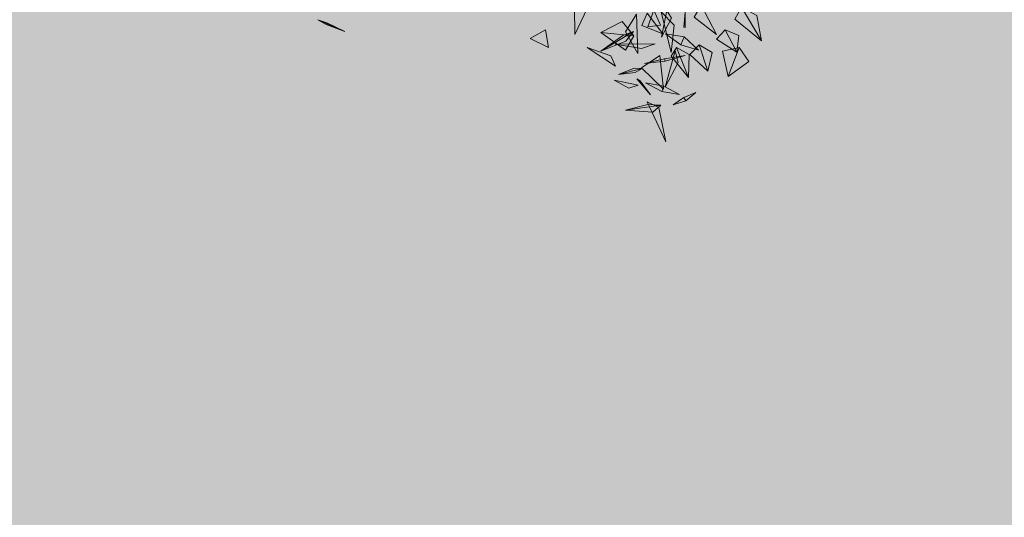
# Model space of a CAD drawing. Extents: x -211943 to -211552, y 13275 to 13510.
# Drawn here: x -211891 to -211887, y 13329 to 13330 of the extents above; entities that cross this region are included whole.
import ezdxf

# ---------------------------------------------------------------- set-up
doc = ezdxf.new("R2010")
doc.units = 0
doc.header["$LTSCALE"] = 0.2
doc.header["$MEASUREMENT"] = 0
doc.layers.get('0').update_dxf_attribs({"linetype": 'CONTINUOUS', "lineweight": 0})
for name, color, linetype, lineweight in [('- aménagement voirie', 7, 'CONTINUOUS', 0), ('- ARBRES', 7, 'CONTINUOUS', 0), ('- espace vert', 94, 'CONTINUOUS', 0)]:
    doc.layers.add(name, color=color, linetype=linetype, lineweight=lineweight)

# ---------------------------------------------------------------- blocks, each defined once
blk = doc.blocks.new('ARBRE 1')
at = {"color": 82}
for points in [[(356643.8245, 293089.0119, 10.3311), (356643.7239, 293088.9739, 10.4101), (356643.7261, 293088.8021, 10.318)], [(356644.2667, 293088.8608, 10.3676), (356644.2238, 293088.9567, 10.3068), (356644.1874, 293088.8518, 10.173)], [(356644.3328, 293088.6894, 10.4279), (356644.3526, 293088.8609, 10.5658), (356644.2713, 293088.9469, 10.5121)], [(356644.3065, 293088.9537, 10.6776), (356644.3347, 293088.9056, 10.5979), (356644.2717, 293088.7859, 10.6637)], [(356644.5223, 293088.9887, 10.3378), (356644.4777, 293088.9124, 10.2466), (356644.6192, 293088.8023, 10.2883)], [(356644.7774, 293088.9752, 10.2483), (356644.7358, 293088.8989, 10.1668), (356644.9035, 293088.7635, 10.2184)], [(356644.9035, 293088.7635, 10.2184), (356644.8739, 293088.9221, 10.3208), (356644.7774, 293088.9752, 10.2483)], [(356643.8913, 293088.8152, 10.5823), (356644.0249, 293088.8851, 10.7255), (356644.0978, 293088.794, 10.6885)], [(356644.1147, 293088.9322, 10.5192), (356644.0456, 293088.8198, 10.5895), (356644.124, 293088.6839, 10.4688)], [(356644.2817, 293088.8075, 10.6982), (356644.1485, 293088.8607, 10.6796), (356644.182, 293088.9379, 10.7331)], [(356644.4133, 293088.8483, 10.462), (356644.4226, 293088.9437, 10.403), (356644.4227, 293088.8478, 10.2639)], [(356643.5417, 293088.8315, 10.6481), (356643.5614, 293088.7202, 10.5952), (356643.4445, 293088.7775, 10.4329)], [(356644.0963, 293088.8224, 10.5663), (356644.029, 293088.7962, 10.4501), (356643.8895, 293088.6986, 10.5539)], [(356643.8895, 293088.6986, 10.5539), (356644.048, 293088.7607, 10.6787), (356644.0963, 293088.8224, 10.5663)], [(356644.673, 293088.8316, 10.1625), (356644.6191, 293088.7729, 10.1074), (356644.7482, 293088.6919, 10.1166)], [(356644.7482, 293088.6919, 10.1166), (356644.7601, 293088.7964, 10.1937), (356644.673, 293088.8316, 10.1625)], [(356644.0978, 293088.794, 10.6885), (356644.0467, 293088.7038, 10.6119), (356643.8913, 293088.8152, 10.5823)], [(356644.3594, 293088.7004, 10.6058), (356644.3786, 293088.6255, 10.4927), (356644.2953, 293088.4712, 10.5898)], [(356644.368, 293088.7207, 10.4923), (356644.3332, 293088.6662, 10.4061), (356644.4437, 293088.5315, 10.4559)], [(356644.4437, 293088.5315, 10.4559), (356644.4479, 293088.6764, 10.565), (356644.368, 293088.7207, 10.4923)], [(356644.5091, 293088.7387, 10.3034), (356644.4517, 293088.6767, 10.2501), (356644.5639, 293088.5724, 10.2585)], [(356644.5639, 293088.5724, 10.2585), (356644.5918, 293088.6888, 10.348), (356644.5091, 293088.7387, 10.3034)], [(356644.2843, 293088.4583, 10.4949), (356644.1457, 293088.5924, 10.5997), (356644.2623, 293088.6703, 10.6326)], [(356644.2948, 293088.6341, 10.1284), (356644.1665, 293088.6203, 10.2982), (356644.2914, 293088.6486, 10.3761)], [(356644.2914, 293088.6486, 10.3761), (356644.4212, 293088.6707, 10.3004), (356644.2948, 293088.6341, 10.1284)], [(356644.1503, 293088.5895, 10.5247), (356644.1007, 293088.5905, 10.4484), (356644.0011, 293088.5504, 10.5239)], [(356644.0011, 293088.5504, 10.5239), (356644.1074, 293088.5641, 10.6007), (356644.1503, 293088.5895, 10.5247)], [(356644.4258, 293088.3839, 10.2546), (356644.3462, 293088.3604, 10.3657), (356644.4141, 293088.4058, 10.4153)], [(356644.4141, 293088.4058, 10.4153), (356644.4896, 293088.4373, 10.3657), (356644.4258, 293088.3839, 10.2546)], [(356644.045, 293088.3258, 10.55), (356644.1875, 293088.3621, 10.6663), (356644.2688, 293088.3576, 10.5638)], [(356644.2688, 293088.3576, 10.5638), (356644.2181, 293088.3133, 10.4532), (356644.045, 293088.3258, 10.55)]]:
    blk.add_3dface(points, dxfattribs=at)
at = {"color": 84}
for points in [[(356642.1074, 293088.8949, 11.7682), (356642.1633, 293088.8766, 11.8613), (356642.2775, 293088.8214, 11.7617)], [(356642.2775, 293088.8214, 11.7617), (356642.1588, 293088.8663, 11.6715), (356642.1074, 293088.8949, 11.7682)]]:
    blk.add_3dface(points, dxfattribs=at)
at = {"color": 102}
for points in [[(356644.415, 293088.7883, 10.1717), (356644.2982, 293088.8073, 10.3318), (356644.3936, 293088.7383, 10.4011)], [(356644.3936, 293088.7383, 10.4011), (356644.5056, 293088.7036, 10.3314), (356644.415, 293088.7883, 10.1717)], [(356643.982, 293088.6042, 10.6047), (356643.953, 293088.6693, 10.4952), (356643.8031, 293088.7211, 10.5799)], [(356643.9807, 293088.7427, 10.4984), (356644.1467, 293088.714, 10.6322), (356644.2321, 293088.7439, 10.5401)], [(356644.7619, 293088.7216, 10.1177), (356644.658, 293088.6987, 10.0758), (356644.6938, 293088.5382, 10.1083)], [(356644.6938, 293088.5382, 10.1083), (356644.8221, 293088.6325, 10.1552), (356644.7619, 293088.7216, 10.1177)], [(356643.9735, 293088.5156, 10.427), (356644.0661, 293088.4656, 10.5041), (356644.1259, 293088.4835, 10.4381)], [(356644.117, 293088.5227, 10.4611), (356644.2034, 293088.4231, 10.3789), (356644.1373, 293088.511, 10.1947)], [(356644.2749, 293088.4436, 10.057), (356644.1714, 293088.4984, 10.2371), (356644.2874, 293088.4779, 10.299)], [(356644.2874, 293088.4779, 10.299), (356644.3863, 293088.424, 10.2235), (356644.2749, 293088.4436, 10.057)], [(356644.3001, 293088.127, 10.5681), (356644.2556, 293088.3434, 10.4883), (356644.1833, 293088.3796, 10.6047)]]:
    blk.add_3dface(points, dxfattribs=at)

msp = doc.modelspace()

# ---------------------------------------------------------------- hatches: boundary and pattern name
at = {"layer": '- aménagement voirie'}
h = msp.add_hatch(dxfattribs=at)
h.set_pattern_fill('EARTH', color=6, scale=5, style=0)
h.set_pattern_definition([(0, (-569608.1034, -281524.8204), (1.25, 1.25), [1.25, -1.25]), (0, (-569608.1034, -281524.3517), (1.25, 1.25), [1.25, -1.25]), (0, (-569608.1034, -281523.8829), (1.25, 1.25), [1.25, -1.25]), (90, (-569607.9472, -281523.7267), (-1.25, 1.25), [1.25, -1.25]), (90, (-569607.4784, -281523.7267), (-1.25, 1.25), [1.25, -1.25]), (90, (-569607.0097, -281523.7267), (-1.25, 1.25), [1.25, -1.25])])
h.paths.add_polyline_path([(-211848.942, 13344.7467, 0.385867), (-211847.9422, 13347.4107, -0.144435), (-211867.8451, 13343.924, 0.14653), (-211898.3978, 13339.3576, 0.300026), (-211902.9902, 13331.8416), (-211902.4557, 13316.343, 0.145512), (-211900.6439, 13310.9388), (-211897.5429, 13310.5087, -0.215259), (-211900.4568, 13316.412), (-211900.9914, 13331.9106, -0.300027), (-211897.5471, 13337.5476, -0.14667), (-211868.1012, 13341.9403, 0.130582)])
at = {"layer": '- espace vert', "ltscale": 10}
h = msp.add_hatch(dxfattribs=at)
h.set_pattern_fill('AR-SAND', color=256, scale=0.35, style=0)
h.set_pattern_definition([(37.5, (-569608.1034, -281524.8204), (-0.02204767534, 0.67438831915), [0, -0.532, 0, -0.595, 0, -0.56875]), (7.5, (-569608.1034, -281524.8204), (0.6194218468, 0.9877511228), [0, -0.287, 0, -0.4795, 0, -0.18375]), (327.5, (-569608.5339, -281524.8204), (1.0899496516, 0.00198066874), [0, -0.175, 0, -0.63, 0, -0.8225]), (317.5, (-569608.5339, -281524.8204), (1.0521443116, 0.3071864477), [0, -0.0875, 0, -0.413, 0, -0.4725])])
h.paths.add_polyline_path([(-211870.3452, 13341.2089, -0.010483), (-211868.2297, 13340.9485, 0.153519), (-211845.4279, 13345.3344), (-211847.1996, 13347.7898, -0.005838), (-211847.9422, 13347.4107, -0.385867), (-211848.942, 13344.7467), (-211848.9419, 13344.7467, -0.130583), (-211868.1012, 13341.9403, 0.14667), (-211897.5471, 13337.5476, 0.300026), (-211900.9914, 13331.9106), (-211900.4568, 13316.412, 0.215259), (-211897.5429, 13310.5087), (-211875.967, 13307.5162), (-211875.3396, 13310.4579)])

# ---------------------------------------------------------------- block references
at = {"layer": '- ARBRES', "color": 1, "xscale": 0.5400000000052387, "yscale": 0.5400000000052387, "zscale": 0.54}
msp.add_blockref('ARBRE 1', (-404476.5178, -144937.5719), dxfattribs=at)

doc.saveas('drawing.dxf')
